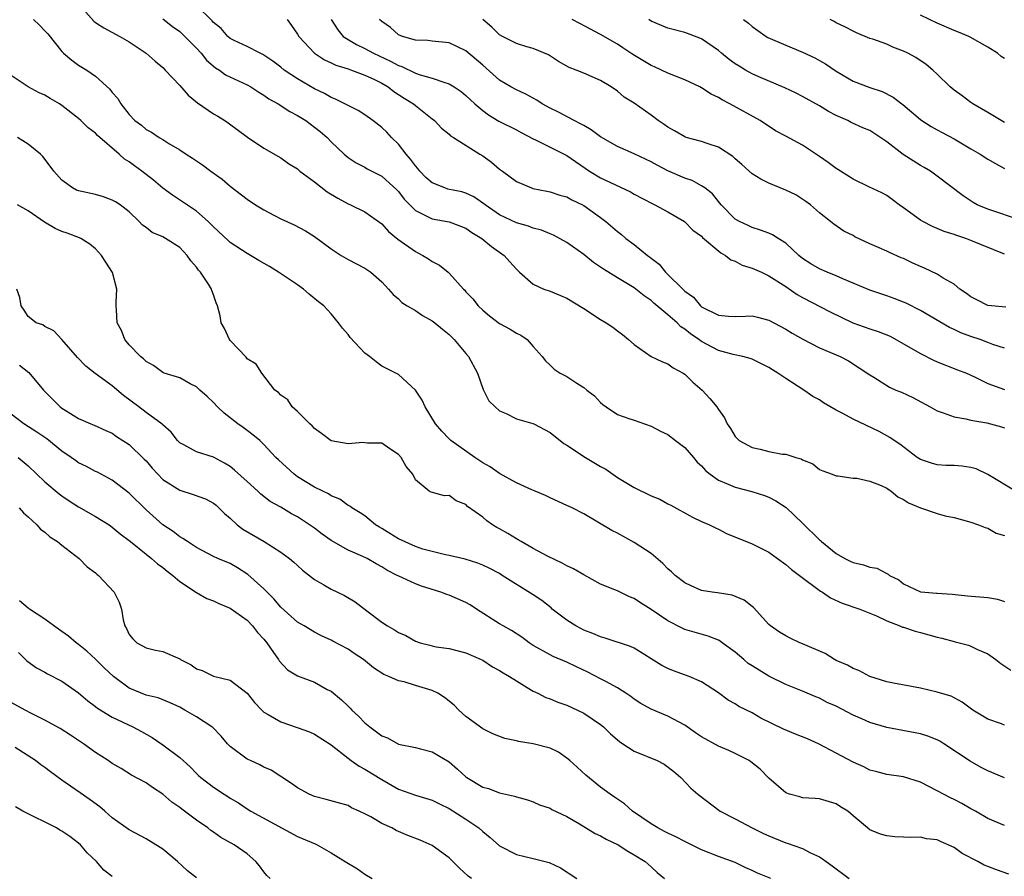
# Model space of a CAD drawing. Units: inches. Extents: x 2571000 to 2574000, y 1512000 to 1515000.
# Drawn here: x 2571886 to 2572003, y 1512955 to 1513057 of the extents above; entities that cross this region are included whole.
import ezdxf

# ---------------------------------------------------------------- set-up
doc = ezdxf.new("R2010")
doc.units = ezdxf.units.IN
doc.header["$MEASUREMENT"] = 0
doc.layers.add('LD25711512_2ft', color=83, linetype='Continuous')

msp = doc.modelspace()

# ---------------------------------------------------------------- linework, layer by layer
at = {"layer": 'LD25711512_2ft'}
for points, elevation in [([(2571892.85, 1513059), (2571894.81, 1513056.81), (2571895, 1513056.66), (2571896, 1513056), (2571897.89, 1513055), (2571899, 1513054.36), (2571901, 1513053), (2571902.07, 1513052.07), (2571903, 1513051.29), (2571903.29, 1513051), (2571905, 1513049.16), (2571906.02, 1513048.03), (2571907.12, 1513047.12), (2571909, 1513045.8), (2571909.52, 1513045.52), (2571910.38, 1513045), (2571910.75, 1513044.75), (2571913.05, 1513043.05), (2571915, 1513041.73), (2571917, 1513040.58), (2571917.92, 1513039.92), (2571919, 1513039.26), (2571919.28, 1513039), (2571921, 1513037.72), (2571922.53, 1513036.53), (2571923.78, 1513035.78), (2571925, 1513035.12), (2571925.29, 1513035), (2571927, 1513034.15), (2571929, 1513032.74), (2571929.82, 1513031.82), (2571930.91, 1513030.91), (2571933, 1513029.44), (2571933.31, 1513029.31), (2571933.89, 1513029), (2571934.58, 1513028.58), (2571935, 1513028.26), (2571935.85, 1513027.85), (2571936.88, 1513027), (2571937, 1513026.89), (2571938.71, 1513025), (2571938.86, 1513024.86), (2571939, 1513024.68), (2571939.83, 1513023.83), (2571940.46, 1513023), (2571941, 1513022.49), (2571941.82, 1513021.82), (2571943, 1513020.91), (2571944.25, 1513020.25), (2571945, 1513019.75), (2571945.52, 1513019.52), (2571946.29, 1513019), (2571947, 1513018.16), (2571948.08, 1513017), (2571948.47, 1513016.47), (2571949, 1513015.96), (2571949.5, 1513015.5), (2571950.19, 1513015), (2571951, 1513014.6), (2571952.17, 1513013.83), (2571953, 1513013.32), (2571953.38, 1513013), (2571954.3, 1513012.3), (2571955, 1513011.51), (2571955.28, 1513011.28), (2571955.65, 1513011), (2571957, 1513010.09), (2571958.36, 1513009.64), (2571959, 1513009.41), (2571961, 1513008.72), (2571962.11, 1513008.11), (2571963, 1513007.72), (2571963.91, 1513007), (2571965, 1513006.18), (2571966.03, 1513005), (2571966.46, 1513004.46), (2571967, 1513003.99), (2571967.46, 1513003.46), (2571968.04, 1513003), (2571969, 1513002.32), (2571970.16, 1513001.84), (2571971, 1513001.46), (2571972.96, 1513000.96), (2571974.49, 1513000.49), (2571975, 1513000.3), (2571975.84, 1512999.84), (2571977.06, 1512999.06), (2571979, 1512997.19), (2571981, 1512995.22), (2571981.13, 1512995.13), (2571981.25, 1512995), (2571983, 1512993.59), (2571984.03, 1512993), (2571984.67, 1512992.67), (2571985, 1512992.51), (2571986.25, 1512992.25), (2571987, 1512991.98), (2571987.84, 1512991.84), (2571989, 1512991.2), (2571989.15, 1512991.15), (2571989.32, 1512991), (2571990.45, 1512990.45), (2571991, 1512990), (2571993, 1512989.06), (2571993.54, 1512989), (2571994.9, 1512988.9), (2571995, 1512988.88), (2571996.77, 1512988.77), (2571998.58, 1512988.58), (2572001, 1512988.36), (2572002.16, 1512988.17), (2572003, 1512987.88)], 9270), ([(2572004.29, 1513001), (2572001, 1513002.98), (2571999.64, 1513003.64), (2571999, 1513003.82), (2571997.97, 1513003.97), (2571997, 1513004.03), (2571996.06, 1513004.06), (2571995, 1513004.11), (2571994.31, 1513004.31), (2571993, 1513004.75), (2571992.62, 1513005), (2571990.56, 1513006.56), (2571989.89, 1513007), (2571989.38, 1513007.38), (2571988.08, 1513008.08), (2571985, 1513009.54), (2571983.78, 1513010.22), (2571983, 1513010.62), (2571981.5, 1513011.5), (2571981, 1513011.83), (2571980.23, 1513012.23), (2571979.13, 1513013), (2571977, 1513014.36), (2571976.08, 1513015), (2571975.41, 1513015.41), (2571975, 1513015.69), (2571973, 1513016.66), (2571972.76, 1513016.76), (2571971.9, 1513017), (2571970.76, 1513017.24), (2571969, 1513017.71), (2571967, 1513018.75), (2571966.68, 1513019), (2571965.67, 1513019.67), (2571965, 1513020.25), (2571964.53, 1513020.53), (2571964.09, 1513021), (2571963, 1513021.95), (2571961.34, 1513023.34), (2571961, 1513023.65), (2571960.18, 1513024.18), (2571959, 1513025.14), (2571957, 1513026.33), (2571955.34, 1513027.34), (2571954.17, 1513028.17), (2571953, 1513029.09), (2571951, 1513030.54), (2571949.41, 1513031.41), (2571949, 1513031.56), (2571947.98, 1513031.98), (2571947, 1513032.22), (2571946.45, 1513032.45), (2571945, 1513032.86), (2571943, 1513033.8), (2571941.28, 1513035), (2571941.13, 1513035.13), (2571939.96, 1513035.96), (2571939, 1513036.39), (2571938.53, 1513036.53), (2571936.87, 1513036.87), (2571936.49, 1513037), (2571935, 1513037.61), (2571934.25, 1513038.25), (2571933.53, 1513039), (2571933.3, 1513039.3), (2571933, 1513039.63), (2571932.42, 1513040.42), (2571931.92, 1513041), (2571931, 1513042.2), (2571930.18, 1513043), (2571929.62, 1513043.62), (2571929, 1513044.18), (2571927.96, 1513045), (2571927, 1513045.7), (2571926.22, 1513046.22), (2571925, 1513046.79), (2571924.61, 1513047), (2571923.53, 1513047.53), (2571923, 1513047.73), (2571922.2, 1513048.2), (2571921, 1513048.78), (2571919, 1513049.95), (2571917.42, 1513051), (2571917, 1513051.35), (2571916.06, 1513052.06), (2571915, 1513052.79), (2571914.87, 1513052.87), (2571914.55, 1513053), (2571913, 1513053.8), (2571911.49, 1513054.51), (2571911, 1513054.76), (2571910.71, 1513055), (2571909.92, 1513055.92), (2571909, 1513056.67), (2571908.85, 1513056.85), (2571907, 1513058.68)], 9274), ([(2571887.62, 1513057), (2571888.34, 1513056.34), (2571889, 1513055.67), (2571889.32, 1513055.32), (2571891, 1513053.21), (2571891.21, 1513053), (2571892.18, 1513052.18), (2571893, 1513051.6), (2571893.96, 1513051), (2571895, 1513050.26), (2571896.72, 1513048.72), (2571897, 1513048.33), (2571897.64, 1513047.64), (2571898.01, 1513047), (2571899, 1513045.72), (2571899.68, 1513045), (2571900.46, 1513044.46), (2571901, 1513043.95), (2571901.64, 1513043.64), (2571902.55, 1513043), (2571903, 1513042.74), (2571903.71, 1513042.29), (2571905, 1513041.54), (2571905.77, 1513041), (2571906.54, 1513040.54), (2571907.73, 1513039.73), (2571908.71, 1513039), (2571910.04, 1513038.04), (2571911, 1513037.23), (2571913, 1513035.67), (2571914, 1513035), (2571915, 1513034.39), (2571916.28, 1513033.72), (2571917, 1513033.35), (2571918.62, 1513032.62), (2571919.93, 1513031.93), (2571921, 1513031.25), (2571923, 1513029.78), (2571924.18, 1513029), (2571925, 1513028.51), (2571926, 1513028), (2571927, 1513027.46), (2571927.71, 1513027), (2571929, 1513025.85), (2571929.82, 1513025), (2571930.36, 1513024.36), (2571931, 1513023.82), (2571931.41, 1513023.41), (2571932.02, 1513023), (2571933, 1513022.44), (2571933.86, 1513021.86), (2571935, 1513021.24), (2571935.31, 1513021), (2571936.22, 1513020.22), (2571937, 1513019.59), (2571937.62, 1513019), (2571939, 1513017.36), (2571939.33, 1513017), (2571940.37, 1513015), (2571941.07, 1513013.07), (2571941.74, 1513011.74), (2571942.49, 1513011), (2571943, 1513010.55), (2571943.77, 1513010.23), (2571945, 1513009.58), (2571946.96, 1513009.04), (2571947.06, 1513009), (2571949, 1513007.98), (2571950.64, 1513006.64), (2571951, 1513006.45), (2571952.61, 1513005.39), (2571953, 1513005.11), (2571955, 1513003.94), (2571955.61, 1513003.61), (2571956.44, 1513003), (2571957, 1513002.63), (2571959, 1513001.43), (2571961, 1513000.44), (2571962.04, 1513000.04), (2571963, 1512999.5), (2571963.34, 1512999.34), (2571965.92, 1512997.92), (2571967, 1512997.41), (2571967.93, 1512997), (2571968.64, 1512996.64), (2571969, 1512996.48), (2571969.98, 1512995.98), (2571973, 1512994.76), (2571975, 1512993.74), (2571976.01, 1512993), (2571977, 1512992.3), (2571977.7, 1512991.7), (2571978.65, 1512991), (2571981.12, 1512989.12), (2571981.35, 1512989), (2571982.33, 1512988.33), (2571983.71, 1512987.71), (2571985.81, 1512987), (2571987.79, 1512986.21), (2571989, 1512985.6), (2571990.55, 1512985), (2571990.86, 1512984.86), (2571991, 1512984.83), (2571992.36, 1512984.36), (2571993, 1512984.21), (2571995, 1512983.65), (2571995.54, 1512983.54), (2571997, 1512983.14), (2571997.12, 1512983.12), (2571998.71, 1512982.71), (2571999, 1512982.61), (2571999.8, 1512982.2), (2572001, 1512981.67), (2572001.95, 1512981), (2572002.55, 1512980.55), (2572003.74, 1512979.74)], 9268), ([(2571903, 1513057.09), (2571904.16, 1513056.16), (2571905, 1513055.57), (2571905.31, 1513055.31), (2571905.63, 1513055), (2571907, 1513053.6), (2571907.55, 1513053), (2571908.18, 1513052.18), (2571909.27, 1513051.27), (2571909.72, 1513051), (2571910.45, 1513050.45), (2571912.51, 1513049.49), (2571913, 1513049.25), (2571913.46, 1513049), (2571914.39, 1513048.39), (2571915, 1513048.03), (2571915.6, 1513047.6), (2571916.69, 1513047), (2571918.08, 1513046.08), (2571919, 1513045.6), (2571919.97, 1513045), (2571921, 1513044.24), (2571921.69, 1513043.69), (2571922.51, 1513043), (2571923, 1513042.47), (2571924.54, 1513041), (2571925, 1513040.62), (2571925.98, 1513039.98), (2571927, 1513039.47), (2571927.28, 1513039.28), (2571927.83, 1513039), (2571929, 1513038.42), (2571930.79, 1513036.79), (2571931, 1513036.57), (2571931.68, 1513035.68), (2571933, 1513034.31), (2571934.29, 1513033.71), (2571935, 1513033.32), (2571937, 1513032.98), (2571939, 1513032.21), (2571939.7, 1513031.7), (2571940.9, 1513031), (2571942.05, 1513030.05), (2571943.53, 1513029), (2571944.23, 1513028.23), (2571945, 1513027.34), (2571945.37, 1513027), (2571947, 1513025.58), (2571948.27, 1513025), (2571949, 1513024.73), (2571950.25, 1513024.25), (2571951, 1513023.92), (2571953, 1513022.67), (2571955, 1513021.38), (2571955.65, 1513021), (2571956.46, 1513020.46), (2571957, 1513020.03), (2571957.6, 1513019.6), (2571958.33, 1513019), (2571959, 1513018.4), (2571961, 1513017), (2571962.35, 1513016.35), (2571963, 1513016.1), (2571963.64, 1513015.64), (2571964.83, 1513015), (2571965, 1513014.89), (2571965.96, 1513013.96), (2571967.06, 1513013), (2571967.99, 1513011.99), (2571968.81, 1513011), (2571969, 1513010.69), (2571969.72, 1513009.72), (2571970.06, 1513009), (2571970.44, 1513008.44), (2571971, 1513007.48), (2571971.46, 1513007), (2571973, 1513006.18), (2571973.98, 1513005.98), (2571975, 1513005.72), (2571976.6, 1513005.4), (2571977, 1513005.38), (2571978.2, 1513005), (2571978.84, 1513004.84), (2571979, 1513004.71), (2571980.23, 1513004.23), (2571981, 1513003.58), (2571981.4, 1513003.4), (2571982.51, 1513003), (2571983, 1513002.8), (2571983.2, 1513002.8), (2571985, 1513002.54), (2571985.45, 1513002.55), (2571987, 1513002.17), (2571988.33, 1513001.67), (2571989, 1513001.34), (2571989.53, 1513001), (2571990.33, 1513000.33), (2571991, 1513000.02), (2571991.6, 1512999.6), (2571993, 1512999), (2571995, 1512998.33), (2571995.92, 1512998.08), (2571997, 1512997.85), (2571999, 1512997.31), (2571999.89, 1512997), (2572000.68, 1512996.68), (2572001, 1512996.6), (2572002.01, 1512996.01), (2572003, 1512995.75)], 9272), ([(2571917.76, 1513057), (2571918.3, 1513056.3), (2571919, 1513055.26), (2571919.16, 1513055), (2571921, 1513053), (2571922.2, 1513052.2), (2571923, 1513051.85), (2571923.57, 1513051.57), (2571925, 1513051.14), (2571925.41, 1513051), (2571927, 1513050.4), (2571928.13, 1513049.87), (2571929, 1513049.43), (2571929.76, 1513049), (2571930.45, 1513048.45), (2571931.67, 1513047.67), (2571932.76, 1513047), (2571933, 1513046.78), (2571934.02, 1513046.02), (2571935, 1513045.2), (2571935.29, 1513045), (2571936.11, 1513044.11), (2571937, 1513043.4), (2571937.19, 1513043.19), (2571937.52, 1513043), (2571940.66, 1513041), (2571941, 1513040.81), (2571942.05, 1513040.05), (2571943, 1513039.25), (2571943.35, 1513039), (2571945, 1513037.75), (2571946.79, 1513037), (2571946.95, 1513036.95), (2571948.62, 1513036.62), (2571949, 1513036.56), (2571950.16, 1513036.16), (2571951, 1513035.93), (2571951.59, 1513035.59), (2571952.84, 1513035), (2571953, 1513034.91), (2571955, 1513033.48), (2571955.64, 1513033), (2571957, 1513031.85), (2571957.47, 1513031.47), (2571958.01, 1513031), (2571959, 1513030.27), (2571960.56, 1513029), (2571960.81, 1513028.81), (2571961, 1513028.65), (2571961.96, 1513027.96), (2571962.72, 1513027), (2571965, 1513024.74), (2571966.03, 1513024.03), (2571966.88, 1513023), (2571967, 1513022.9), (2571969, 1513021.9), (2571970.21, 1513021.79), (2571971, 1513021.75), (2571972.23, 1513021.77), (2571973, 1513021.8), (2571973.65, 1513021.65), (2571975, 1513021.29), (2571977, 1513020.23), (2571977.77, 1513019.77), (2571979.04, 1513019.04), (2571981, 1513018.01), (2571983.45, 1513017), (2571984.47, 1513016.47), (2571987, 1513014.81), (2571987.47, 1513014.53), (2571989.33, 1513013.33), (2571990.09, 1513013), (2571990.74, 1513012.74), (2571992.1, 1513012.1), (2571994.14, 1513011), (2571995, 1513010.52), (2571995.69, 1513010.31), (2571997, 1513009.81), (2571998.4, 1513009.6), (2571999, 1513009.44), (2572000.9, 1513009.1), (2572002.65, 1513008.65), (2572003, 1513008.53)], 9276), ([(2571922.99, 1513056.99), (2571923.79, 1513055.79), (2571924.43, 1513055), (2571925, 1513054.62), (2571926.02, 1513054.02), (2571927, 1513053.57), (2571928.04, 1513053), (2571930.06, 1513052.06), (2571931, 1513051.53), (2571931.41, 1513051.41), (2571933, 1513050.64), (2571933.56, 1513050.44), (2571935, 1513050.06), (2571936.49, 1513049.51), (2571937, 1513049.38), (2571937.61, 1513049), (2571938.44, 1513048.44), (2571939, 1513047.99), (2571940.07, 1513047), (2571941, 1513046.19), (2571941.69, 1513045.69), (2571942.92, 1513044.92), (2571945, 1513043.89), (2571945.58, 1513043.58), (2571947, 1513042.84), (2571947.29, 1513042.71), (2571951, 1513040.86), (2571953.67, 1513039), (2571955, 1513038.21), (2571958.54, 1513036.54), (2571959, 1513036.27), (2571961.14, 1513035.14), (2571961.44, 1513035), (2571963, 1513034.15), (2571964.98, 1513033.02), (2571965.98, 1513031.98), (2571967, 1513031.26), (2571967.12, 1513031.12), (2571969.28, 1513029.28), (2571969.84, 1513029), (2571970.46, 1513028.46), (2571971, 1513028.29), (2571971.84, 1513027.84), (2571973, 1513027.49), (2571974.11, 1513027), (2571975, 1513026.58), (2571977, 1513025.3), (2571978.36, 1513024.36), (2571979, 1513024), (2571982.28, 1513022.28), (2571984.98, 1513020.98), (2571987, 1513020.27), (2571987.97, 1513019.97), (2571989.39, 1513019.39), (2571991, 1513018.5), (2571993, 1513017.33), (2571994.54, 1513016.54), (2571995, 1513016.34), (2571997.42, 1513015.42), (2571998.48, 1513015), (2571999.41, 1513014.59), (2572001, 1513013.8), (2572003, 1513013.05)], 9278), ([(2572003, 1513017.96), (2572001.59, 1513018.41), (2572001, 1513018.66), (2572000.09, 1513019), (2571999, 1513019.36), (2571997.8, 1513019.8), (2571997, 1513020.2), (2571996.44, 1513020.44), (2571993, 1513022.44), (2571991.31, 1513023.31), (2571991, 1513023.45), (2571989.89, 1513023.89), (2571989, 1513024.2), (2571987, 1513024.85), (2571983.8, 1513026.2), (2571983, 1513026.57), (2571981.94, 1513027), (2571981, 1513027.4), (2571979.98, 1513027.98), (2571979, 1513028.64), (2571978.54, 1513029), (2571977, 1513030.46), (2571976.09, 1513031), (2571975.43, 1513031.43), (2571975, 1513031.62), (2571974.01, 1513032.01), (2571973, 1513032.29), (2571972.53, 1513032.53), (2571971.51, 1513033), (2571971, 1513033.31), (2571969.34, 1513035), (2571969, 1513035.39), (2571968.29, 1513036.29), (2571967.37, 1513037), (2571967, 1513037.26), (2571965.89, 1513037.89), (2571965, 1513038.17), (2571963, 1513039.04), (2571961.72, 1513039.72), (2571961, 1513040.12), (2571959, 1513041.04), (2571957, 1513041.91), (2571955, 1513043.08), (2571953.9, 1513043.9), (2571953, 1513044.41), (2571952.63, 1513044.63), (2571951.87, 1513045), (2571950, 1513046), (2571949, 1513046.47), (2571948.08, 1513047), (2571947.43, 1513047.43), (2571946.13, 1513048.13), (2571945, 1513048.65), (2571944.35, 1513049), (2571943, 1513049.82), (2571941, 1513051.58), (2571939, 1513053.28), (2571937, 1513054.24), (2571935, 1513054.43), (2571934.5, 1513054.5), (2571933, 1513054.54), (2571931.47, 1513055), (2571931, 1513055.2), (2571930.05, 1513056.05), (2571929, 1513056.75), (2571928.73, 1513057)], 9280), ([(2572003.14, 1513022.86), (2572001, 1513023.06), (2571999.7, 1513023.7), (2571999, 1513024.07), (2571998.48, 1513024.48), (2571997.7, 1513025), (2571997, 1513025.56), (2571995.7, 1513026.3), (2571995, 1513026.75), (2571993.49, 1513027.49), (2571993, 1513027.68), (2571992.09, 1513028.09), (2571991, 1513028.62), (2571990.72, 1513028.72), (2571989.32, 1513029.32), (2571989, 1513029.5), (2571988.1, 1513029.9), (2571987, 1513030.36), (2571985.21, 1513031.21), (2571985, 1513031.34), (2571983.89, 1513031.89), (2571982.71, 1513032.71), (2571982.33, 1513033), (2571981, 1513034.06), (2571979.93, 1513035), (2571979.39, 1513035.39), (2571978.18, 1513036.18), (2571977, 1513036.75), (2571975, 1513037.56), (2571974.03, 1513038.04), (2571973, 1513038.67), (2571971.8, 1513039.8), (2571971, 1513040.46), (2571970.72, 1513040.72), (2571969, 1513041.83), (2571967.77, 1513042.23), (2571967, 1513042.51), (2571965.19, 1513043), (2571965, 1513043.06), (2571963.8, 1513043.8), (2571963, 1513044.23), (2571962.55, 1513044.55), (2571961.86, 1513045), (2571961, 1513045.64), (2571959, 1513047.07), (2571957.8, 1513047.8), (2571957, 1513048.5), (2571956.27, 1513049), (2571955, 1513049.76), (2571953, 1513050.64), (2571952.11, 1513051), (2571951.29, 1513051.29), (2571950.02, 1513052.02), (2571948.8, 1513052.8), (2571947, 1513053.56), (2571946.24, 1513053.76), (2571945, 1513054.16), (2571943.36, 1513055), (2571943, 1513055.2), (2571942.09, 1513056.09), (2571941.01, 1513057)], 9282), ([(2572003, 1513029.13), (2571999, 1513030.77), (2571998.41, 1513031), (2571997.34, 1513031.34), (2571997, 1513031.49), (2571995.83, 1513031.83), (2571995, 1513032.2), (2571994.43, 1513032.43), (2571993.28, 1513033), (2571993, 1513033.16), (2571991, 1513034.63), (2571990.47, 1513035), (2571989.65, 1513035.65), (2571989, 1513036.1), (2571988.42, 1513036.42), (2571986.87, 1513037.13), (2571985, 1513038.06), (2571983.49, 1513039), (2571983.2, 1513039.2), (2571983, 1513039.31), (2571982.03, 1513040.03), (2571981, 1513040.74), (2571979, 1513042.09), (2571977, 1513043.17), (2571975.79, 1513043.79), (2571973.98, 1513045), (2571970.36, 1513047), (2571969.45, 1513047.45), (2571969, 1513047.73), (2571968.15, 1513048.15), (2571967, 1513048.9), (2571966.81, 1513049), (2571965, 1513049.84), (2571963, 1513050.63), (2571961.39, 1513051.39), (2571961, 1513051.55), (2571958.85, 1513052.85), (2571957.66, 1513053.66), (2571957, 1513054.06), (2571955, 1513055.22), (2571952.52, 1513056.52), (2571951.61, 1513057)], 9284), ([(2572005, 1513033.13), (2572001, 1513034.47), (2571999.76, 1513035), (2571999.27, 1513035.27), (2571998.08, 1513036.08), (2571995, 1513038.42), (2571994.19, 1513039), (2571993.45, 1513039.45), (2571993, 1513039.68), (2571990.96, 1513040.96), (2571989, 1513042.47), (2571987, 1513043.83), (2571986.16, 1513044.16), (2571984.79, 1513044.79), (2571984.37, 1513045), (2571983, 1513045.6), (2571982.09, 1513046.09), (2571981, 1513046.74), (2571979, 1513047.85), (2571978.25, 1513048.25), (2571976.88, 1513048.88), (2571973.82, 1513050.18), (2571973, 1513050.55), (2571972.2, 1513051), (2571971.45, 1513051.45), (2571971, 1513051.75), (2571970.27, 1513052.27), (2571969.35, 1513053), (2571969, 1513053.31), (2571967, 1513054.73), (2571966.81, 1513054.81), (2571965, 1513055.46), (2571963, 1513055.96), (2571961, 1513056.82), (2571960.72, 1513057)], 9286), ([(2571972, 1513057), (2571972.57, 1513056.57), (2571973, 1513056.19), (2571973.7, 1513055.7), (2571974.68, 1513055), (2571974.88, 1513054.88), (2571977, 1513053.95), (2571979, 1513053.14), (2571980.44, 1513052.44), (2571981, 1513052.15), (2571981.73, 1513051.73), (2571983, 1513050.86), (2571985, 1513049.69), (2571987, 1513048.92), (2571988.45, 1513048.45), (2571989.78, 1513047.78), (2571990.78, 1513047), (2571990.91, 1513046.91), (2571993, 1513045.13), (2571993.18, 1513045), (2571994.29, 1513044.29), (2571995, 1513043.92), (2571995.58, 1513043.58), (2571997, 1513042.85), (2571999, 1513041.64), (2572000.1, 1513041), (2572001, 1513040.41), (2572001.92, 1513039.92), (2572003, 1513039.32)], 9288), ([(2572003, 1513044.79), (2572002.59, 1513045), (2572001, 1513045.96), (2571999.22, 1513047), (2571999, 1513047.15), (2571997.94, 1513047.94), (2571997, 1513048.62), (2571996.54, 1513049), (2571995, 1513050.5), (2571994.46, 1513051), (2571993.67, 1513051.67), (2571992.47, 1513052.48), (2571991.52, 1513053), (2571991, 1513053.26), (2571989.72, 1513053.72), (2571989, 1513054.06), (2571987.33, 1513054.67), (2571987, 1513054.77), (2571985.41, 1513055.41), (2571985, 1513055.61), (2571984.1, 1513056.1), (2571983, 1513056.6), (2571982.75, 1513056.75), (2571982.26, 1513057)], 9290), ([(2572003, 1513052.39), (2572002.6, 1513052.6), (2572002.14, 1513053), (2572001, 1513053.73), (2571998.91, 1513054.91), (2571998.75, 1513055), (2571997.52, 1513055.52), (2571997, 1513055.71), (2571995, 1513056.57), (2571993, 1513057.53)], 9292), ([(2572003, 1512973.22), (2572002.64, 1512973.36), (2572001, 1512973.92), (2571999.23, 1512975), (2571997.96, 1512975.96), (2571996.66, 1512976.66), (2571995.4, 1512977), (2571995, 1512977.13), (2571993, 1512977.62), (2571989.82, 1512978.18), (2571989, 1512978.34), (2571987, 1512978.99), (2571985.69, 1512979.69), (2571985, 1512979.92), (2571984.33, 1512980.33), (2571983, 1512980.89), (2571982.79, 1512981), (2571981.7, 1512981.7), (2571979, 1512982.88), (2571978.67, 1512983), (2571977.53, 1512983.53), (2571977, 1512983.81), (2571976.26, 1512984.25), (2571975.18, 1512985), (2571975, 1512985.18), (2571973.17, 1512987.17), (2571973, 1512987.3), (2571972.06, 1512988.06), (2571970.63, 1512988.63), (2571968.91, 1512988.91), (2571968.24, 1512989), (2571967, 1512989.22), (2571965.76, 1512989.76), (2571965, 1512990.13), (2571963.86, 1512991), (2571963.43, 1512991.43), (2571963, 1512991.78), (2571962.41, 1512992.41), (2571961, 1512993.58), (2571959, 1512994.91), (2571957, 1512996.01), (2571956.34, 1512996.34), (2571953, 1512998.29), (2571951.63, 1512999), (2571951, 1512999.31), (2571949, 1513000.19), (2571948.47, 1513000.47), (2571947.25, 1513001), (2571946.84, 1513001.16), (2571945, 1513001.97), (2571943, 1513003.09), (2571941.89, 1513003.89), (2571941, 1513004.38), (2571940.06, 1513005), (2571937.2, 1513007), (2571937, 1513007.2), (2571936.14, 1513008.14), (2571935.4, 1513009), (2571934.16, 1513011), (2571933.82, 1513011.82), (2571933, 1513013), (2571931, 1513014.87), (2571929, 1513015.84), (2571928.34, 1513016.34), (2571927.55, 1513017), (2571927, 1513017.4), (2571925.25, 1513019.25), (2571925, 1513019.59), (2571924.34, 1513020.34), (2571923.88, 1513021), (2571923, 1513022.04), (2571922.11, 1513023), (2571921.49, 1513023.49), (2571920.4, 1513024.4), (2571919.72, 1513025), (2571919, 1513025.51), (2571916.75, 1513027), (2571915.66, 1513027.66), (2571914.39, 1513028.39), (2571913, 1513029.23), (2571911, 1513030.54), (2571910.75, 1513030.75), (2571909, 1513032.37), (2571908.7, 1513032.7), (2571908.39, 1513033), (2571907, 1513034.23), (2571904.13, 1513036.13), (2571903, 1513036.98), (2571901.91, 1513037.91), (2571900.5, 1513039), (2571899.62, 1513039.62), (2571899, 1513040.1), (2571898.43, 1513040.43), (2571897.82, 1513041), (2571895.25, 1513043.25), (2571895, 1513043.52), (2571894.13, 1513044.13), (2571893.27, 1513045), (2571893, 1513045.24), (2571891, 1513046.81), (2571890.71, 1513047), (2571889.62, 1513047.62), (2571889, 1513048.03), (2571888.3, 1513048.3), (2571887.01, 1513049), (2571885, 1513050.35)], 9266), ([(2572003, 1512966.95), (2572001, 1512967.79), (2572000.2, 1512968.2), (2571998.92, 1512968.92), (2571995.8, 1512971), (2571995.31, 1512971.31), (2571995, 1512971.47), (2571993.89, 1512971.89), (2571993, 1512972.19), (2571989, 1512972.95), (2571987, 1512973.52), (2571986.02, 1512973.98), (2571985, 1512974.41), (2571983, 1512975.45), (2571981.92, 1512975.92), (2571981, 1512976.42), (2571980.57, 1512976.57), (2571979, 1512977.26), (2571977, 1512978.05), (2571975, 1512979.02), (2571973, 1512980.24), (2571972.55, 1512980.55), (2571972.01, 1512981), (2571971, 1512981.88), (2571969.44, 1512983), (2571969.2, 1512983.2), (2571969, 1512983.31), (2571967.78, 1512983.78), (2571965, 1512984.56), (2571964.7, 1512984.71), (2571963, 1512985.58), (2571961, 1512986.95), (2571959.73, 1512987.73), (2571959, 1512988.25), (2571958.45, 1512988.45), (2571957, 1512989.16), (2571956.71, 1512989.29), (2571955, 1512989.97), (2571953, 1512991.05), (2571951.77, 1512991.77), (2571951, 1512992.12), (2571950.45, 1512992.45), (2571948.71, 1512993.29), (2571947, 1512994.2), (2571945.56, 1512995), (2571945.22, 1512995.22), (2571945, 1512995.34), (2571943.97, 1512995.97), (2571943, 1512996.52), (2571942.69, 1512996.69), (2571942.16, 1512997), (2571941.48, 1512997.48), (2571941, 1512997.89), (2571939.19, 1512999.19), (2571939, 1512999.4), (2571937.85, 1512999.85), (2571937, 1513000.47), (2571936.46, 1513000.46), (2571934.88, 1513000.88), (2571934.65, 1513001), (2571933, 1513002.33), (2571932.71, 1513003), (2571931.91, 1513003.91), (2571931.31, 1513005), (2571931, 1513005.35), (2571929.96, 1513006.04), (2571929, 1513006.7), (2571927.32, 1513006.68), (2571927, 1513006.74), (2571926.76, 1513006.76), (2571925, 1513006.61), (2571923, 1513006.99), (2571921.84, 1513007.84), (2571921, 1513008.43), (2571920.74, 1513008.74), (2571920.46, 1513009), (2571919, 1513010.45), (2571918.38, 1513011), (2571917.85, 1513011.85), (2571917, 1513012.41), (2571916.73, 1513012.73), (2571916.32, 1513013), (2571914.78, 1513015), (2571914.08, 1513016.08), (2571913, 1513016.73), (2571912.89, 1513016.89), (2571911, 1513018.89), (2571910.91, 1513019), (2571910.32, 1513020.32), (2571909.94, 1513021), (2571909.8, 1513021.8), (2571909.51, 1513023), (2571909.35, 1513023.35), (2571909, 1513024.3), (2571908.81, 1513024.81), (2571908.78, 1513025), (2571908.44, 1513025.56), (2571907.48, 1513027), (2571907.25, 1513027.25), (2571907, 1513027.61), (2571906.34, 1513028.34), (2571905.9, 1513029), (2571905, 1513029.92), (2571903.32, 1513031), (2571903, 1513031.18), (2571901.73, 1513031.73), (2571901, 1513032.31), (2571900.59, 1513032.59), (2571900.2, 1513033), (2571899, 1513034.15), (2571897.93, 1513035), (2571897.36, 1513035.36), (2571897, 1513035.56), (2571895.94, 1513035.94), (2571895, 1513036.21), (2571893, 1513036.67), (2571892.76, 1513036.76), (2571892.26, 1513037), (2571891, 1513037.92), (2571890.05, 1513039), (2571889.61, 1513039.61), (2571888.74, 1513040.74), (2571888.48, 1513041), (2571887, 1513042.22), (2571885.74, 1513043)], 9264), ([(2572003, 1512961.29), (2572001, 1512962.13), (2571999.54, 1512963), (2571999, 1512963.28), (2571997.92, 1512963.92), (2571997, 1512964.38), (2571996.57, 1512964.57), (2571995.74, 1512965), (2571995, 1512965.42), (2571993, 1512966.46), (2571991, 1512967.07), (2571989, 1512967.34), (2571987.7, 1512967.7), (2571987, 1512967.87), (2571986.26, 1512968.26), (2571985, 1512968.8), (2571983, 1512969.89), (2571980.9, 1512971), (2571979.6, 1512971.6), (2571978.16, 1512972.16), (2571976.74, 1512972.74), (2571974.04, 1512974.04), (2571973, 1512974.66), (2571971.43, 1512975.43), (2571971, 1512975.74), (2571970.18, 1512976.18), (2571969, 1512977.05), (2571967, 1512978.34), (2571965.53, 1512979), (2571963.65, 1512979.65), (2571963, 1512979.93), (2571962.28, 1512980.28), (2571959, 1512982.34), (2571958.56, 1512982.56), (2571955.56, 1512983.56), (2571955, 1512983.68), (2571954.09, 1512984.09), (2571953, 1512984.5), (2571952.67, 1512984.67), (2571952.06, 1512985), (2571951, 1512985.66), (2571949.27, 1512987), (2571949.13, 1512987.13), (2571948.01, 1512988.01), (2571947, 1512988.7), (2571943.33, 1512991), (2571943, 1512991.2), (2571941.83, 1512991.83), (2571941, 1512992.22), (2571940.44, 1512992.44), (2571938.91, 1512992.91), (2571937, 1512993.36), (2571936.57, 1512993.43), (2571935, 1512993.82), (2571933.88, 1512994.12), (2571933, 1512994.41), (2571931, 1512995.34), (2571929.96, 1512995.96), (2571929, 1512996.58), (2571928.73, 1512996.73), (2571928.28, 1512997), (2571927, 1512998.05), (2571926.43, 1512998.43), (2571925.44, 1512999), (2571925.2, 1512999.2), (2571925, 1512999.31), (2571924.04, 1513000.04), (2571923, 1513000.45), (2571922.69, 1513000.69), (2571922, 1513001), (2571921, 1513001.49), (2571919, 1513002.71), (2571918.59, 1513003), (2571916.73, 1513004.73), (2571916.42, 1513005), (2571915, 1513006.54), (2571914.51, 1513007), (2571913.7, 1513007.7), (2571913, 1513008.2), (2571912.56, 1513008.56), (2571911.92, 1513009), (2571910.27, 1513010.27), (2571909.49, 1513011), (2571909, 1513011.51), (2571908.25, 1513012.25), (2571907.39, 1513013), (2571907, 1513013.37), (2571906.26, 1513013.74), (2571905, 1513014.45), (2571903.17, 1513015), (2571903, 1513015.07), (2571901.9, 1513015.9), (2571901, 1513016.4), (2571900.72, 1513016.72), (2571900.34, 1513017), (2571899, 1513018.39), (2571898.5, 1513019), (2571898.07, 1513020.07), (2571897.57, 1513021), (2571897.48, 1513022.52), (2571897.47, 1513023), (2571897.47, 1513023.47), (2571897.55, 1513025), (2571897.03, 1513026.97), (2571896.21, 1513028.21), (2571895.71, 1513029), (2571895, 1513029.76), (2571894.32, 1513030.32), (2571893.25, 1513031), (2571893.09, 1513031.09), (2571891.62, 1513031.62), (2571891, 1513031.83), (2571890.2, 1513032.2), (2571888.93, 1513032.93), (2571887, 1513034.28), (2571885.73, 1513035)], 9262), ([(2572003.52, 1512955.52), (2572002.02, 1512956.02), (2572001, 1512956.44), (2572000.58, 1512956.58), (2571999.83, 1512957), (2571997.97, 1512957.97), (2571997, 1512958.67), (2571995.38, 1512959.38), (2571995, 1512959.58), (2571993.72, 1512959.72), (2571993, 1512959.89), (2571991.85, 1512959.85), (2571991, 1512959.91), (2571989.95, 1512959.95), (2571989, 1512960.07), (2571988.27, 1512960.27), (2571987, 1512960.77), (2571986.7, 1512961), (2571985, 1512962.44), (2571984.36, 1512963), (2571983.51, 1512963.51), (2571983, 1512963.86), (2571981, 1512964.46), (2571980.51, 1512964.51), (2571979, 1512964.59), (2571978.68, 1512964.68), (2571977.45, 1512965), (2571977, 1512965.16), (2571975, 1512966.91), (2571973.98, 1512967.98), (2571972.87, 1512968.86), (2571972.66, 1512969), (2571971, 1512969.85), (2571970.22, 1512970.22), (2571969, 1512970.7), (2571967, 1512971.83), (2571966.29, 1512972.29), (2571965, 1512973.21), (2571963, 1512974.27), (2571961, 1512975.1), (2571959.79, 1512975.79), (2571959, 1512976.29), (2571958.6, 1512976.6), (2571958.02, 1512977), (2571957, 1512977.65), (2571955.61, 1512978.39), (2571955, 1512978.73), (2571953.5, 1512979.5), (2571952.13, 1512980.13), (2571951, 1512980.68), (2571949.38, 1512981.38), (2571949, 1512981.57), (2571947, 1512982.68), (2571946.51, 1512983), (2571945.65, 1512983.65), (2571944.44, 1512984.44), (2571943.42, 1512985), (2571943, 1512985.26), (2571940.25, 1512987), (2571939.5, 1512987.5), (2571939, 1512987.78), (2571937, 1512988.65), (2571936.73, 1512988.73), (2571936.04, 1512989), (2571933.71, 1512989.71), (2571933, 1512989.98), (2571930.94, 1512990.94), (2571930.84, 1512991), (2571929.62, 1512991.62), (2571929, 1512992.02), (2571928.36, 1512992.36), (2571927.26, 1512993), (2571926.76, 1512993.24), (2571925, 1512994), (2571923, 1512995.15), (2571921.91, 1512995.91), (2571921, 1512996.6), (2571920.43, 1512997), (2571919, 1512997.94), (2571918.3, 1512998.3), (2571917, 1512999.1), (2571915.77, 1512999.77), (2571914.65, 1513000.65), (2571914.29, 1513001), (2571913, 1513002.13), (2571911.51, 1513003.51), (2571911, 1513003.93), (2571910.33, 1513004.33), (2571909, 1513005.05), (2571907, 1513005.68), (2571905.49, 1513006.51), (2571905, 1513006.75), (2571904.75, 1513007), (2571903.99, 1513007.99), (2571903, 1513008.87), (2571902.94, 1513008.94), (2571901, 1513010.33), (2571900.14, 1513011), (2571898.34, 1513012.34), (2571897, 1513013.5), (2571894.98, 1513014.98), (2571893.84, 1513015.84), (2571892.87, 1513016.87), (2571891.01, 1513019.01), (2571890.04, 1513020.04), (2571889, 1513020.55), (2571888.73, 1513020.73), (2571887.96, 1513021), (2571887, 1513021.75), (2571886.51, 1513022.51), (2571886.16, 1513023), (2571886.01, 1513024.01), (2571885.67, 1513025)], 9260), ([(2571885.96, 1513015.96), (2571887.09, 1513015.09), (2571888.81, 1513013), (2571890.82, 1513011), (2571891, 1513010.86), (2571891.39, 1513010.61), (2571893, 1513009.63), (2571894.43, 1513009), (2571894.84, 1513008.84), (2571896.21, 1513008.21), (2571897, 1513007.87), (2571897.5, 1513007.5), (2571899, 1513006.52), (2571900.8, 1513004.8), (2571901, 1513004.58), (2571901.73, 1513003.73), (2571902.4, 1513003), (2571903, 1513002.38), (2571905, 1513001.12), (2571906.62, 1513000.62), (2571908.07, 1513000.07), (2571909, 1512999.58), (2571909.33, 1512999.33), (2571910.34, 1512998.34), (2571911, 1512997.78), (2571911.84, 1512997), (2571912.49, 1512996.49), (2571915.04, 1512995), (2571917, 1512993.74), (2571918.04, 1512993), (2571918.57, 1512992.57), (2571919, 1512992.15), (2571919.61, 1512991.61), (2571921, 1512990.5), (2571922.12, 1512989.88), (2571923, 1512989.36), (2571923.73, 1512989), (2571924.6, 1512988.6), (2571925.86, 1512987.86), (2571927.23, 1512986.77), (2571929, 1512985.45), (2571929.69, 1512985), (2571930.54, 1512984.54), (2571931, 1512984.21), (2571931.85, 1512983.85), (2571933, 1512983.18), (2571933.56, 1512983), (2571934.71, 1512982.71), (2571935, 1512982.62), (2571935.47, 1512982.53), (2571937, 1512982.33), (2571939, 1512981.81), (2571940.82, 1512981), (2571941, 1512980.91), (2571942.15, 1512980.15), (2571943, 1512979.72), (2571943.42, 1512979.42), (2571944.18, 1512979), (2571945, 1512978.47), (2571946.3, 1512977.7), (2571947, 1512977.25), (2571947.53, 1512977), (2571948.5, 1512976.5), (2571949, 1512976.33), (2571949.94, 1512975.94), (2571951, 1512975.57), (2571952.27, 1512975), (2571953, 1512974.65), (2571955, 1512973.29), (2571955.34, 1512973), (2571956.19, 1512972.19), (2571957.26, 1512971.26), (2571957.64, 1512971), (2571959, 1512970.12), (2571961.73, 1512969), (2571962.57, 1512968.57), (2571963.69, 1512967.69), (2571964.54, 1512967), (2571965.73, 1512965.73), (2571966.55, 1512965), (2571969.22, 1512963), (2571971, 1512962.1), (2571973.02, 1512961), (2571974.36, 1512960.36), (2571975, 1512960.05), (2571977, 1512959.23), (2571977.18, 1512959.18), (2571979, 1512958.55), (2571979.94, 1512958.06), (2571981, 1512957.58), (2571981.35, 1512957.35), (2571981.8, 1512957), (2571982.51, 1512956.51), (2571984.55, 1512955)], 9258), ([(2571975.23, 1512955), (2571973.64, 1512955.64), (2571973, 1512955.96), (2571972.27, 1512956.27), (2571971, 1512956.89), (2571969, 1512957.63), (2571967, 1512958.4), (2571965.26, 1512959.26), (2571965, 1512959.38), (2571963.95, 1512959.95), (2571963, 1512960.37), (2571962.59, 1512960.59), (2571961.79, 1512961), (2571961, 1512961.5), (2571958.78, 1512963), (2571957.85, 1512963.85), (2571957, 1512964.41), (2571956.66, 1512964.66), (2571956.13, 1512965), (2571955, 1512965.86), (2571953.27, 1512967.27), (2571952.23, 1512968.23), (2571951.37, 1512969), (2571951, 1512969.31), (2571950, 1512970), (2571949, 1512970.48), (2571947, 1512971), (2571945.27, 1512971.27), (2571945, 1512971.34), (2571943.62, 1512971.62), (2571942.19, 1512972.19), (2571941, 1512972.78), (2571939, 1512974.25), (2571938.17, 1512975), (2571937.59, 1512975.59), (2571936.48, 1512976.48), (2571935.68, 1512977), (2571935, 1512977.33), (2571933, 1512977.91), (2571931.66, 1512978.34), (2571931, 1512978.47), (2571929.86, 1512979), (2571929.24, 1512979.24), (2571928.02, 1512980.02), (2571926.85, 1512981), (2571925.73, 1512981.73), (2571925, 1512982.23), (2571923.19, 1512983.19), (2571923, 1512983.31), (2571921.83, 1512983.83), (2571921, 1512984.25), (2571919.77, 1512985), (2571919, 1512985.43), (2571917, 1512987.24), (2571916.2, 1512988.2), (2571915, 1512989.4), (2571913.1, 1512991.1), (2571911.88, 1512991.88), (2571911, 1512992.39), (2571909.55, 1512993), (2571909, 1512993.25), (2571907, 1512994.3), (2571905.92, 1512995), (2571905.39, 1512995.39), (2571905, 1512995.59), (2571904.21, 1512996.21), (2571903, 1512996.98), (2571901, 1512998.78), (2571899, 1513000.75), (2571897, 1513002.3), (2571895.24, 1513003.24), (2571895, 1513003.35), (2571893.92, 1513003.92), (2571893, 1513004.36), (2571892.62, 1513004.62), (2571892.11, 1513005), (2571891, 1513005.75), (2571889.2, 1513007.2), (2571888.02, 1513008.02), (2571886.48, 1513009), (2571885, 1513010.15)], 9256), ([(2571885.83, 1513005), (2571887, 1513003.99), (2571889, 1513002.12), (2571890.68, 1513000.68), (2571891, 1513000.43), (2571891.86, 1512999.86), (2571893, 1512999.15), (2571895, 1512997.99), (2571896.61, 1512997), (2571897, 1512996.74), (2571897.94, 1512995.94), (2571899, 1512995.15), (2571899.17, 1512995), (2571901, 1512993.52), (2571901.66, 1512993), (2571902.37, 1512992.37), (2571903, 1512991.93), (2571903.51, 1512991.51), (2571904.2, 1512991), (2571905, 1512990.26), (2571906.98, 1512988.98), (2571908.24, 1512988.24), (2571909, 1512987.98), (2571909.65, 1512987.65), (2571911, 1512987.1), (2571913, 1512985.66), (2571913.64, 1512985), (2571914.23, 1512984.23), (2571915, 1512983.43), (2571915.34, 1512983), (2571916.16, 1512981.84), (2571916.73, 1512981), (2571916.83, 1512980.83), (2571917.79, 1512979.79), (2571919, 1512979.06), (2571921, 1512978.3), (2571922.54, 1512977.46), (2571923, 1512977.23), (2571924.21, 1512976.21), (2571925, 1512975.45), (2571925.24, 1512975.24), (2571925.46, 1512975), (2571926.26, 1512974.26), (2571927, 1512973.48), (2571927.59, 1512973), (2571928.4, 1512972.4), (2571929, 1512971.94), (2571929.7, 1512971.7), (2571931, 1512970.97), (2571933, 1512970.55), (2571933.62, 1512970.38), (2571935, 1512970.06), (2571937, 1512968.85), (2571938, 1512968), (2571939, 1512967.07), (2571939.1, 1512967), (2571941, 1512965.86), (2571941.69, 1512965.69), (2571943, 1512965.16), (2571944.79, 1512964.79), (2571945, 1512964.69), (2571946.34, 1512964.34), (2571947, 1512964.12), (2571947.75, 1512963.75), (2571949, 1512963.34), (2571949.2, 1512963.2), (2571951, 1512962.36), (2571952.5, 1512961.5), (2571954.36, 1512960.36), (2571955, 1512960.07), (2571955.67, 1512959.67), (2571957.1, 1512959), (2571958.24, 1512958.24), (2571959, 1512957.82), (2571960.31, 1512957), (2571961, 1512956.38), (2571961.71, 1512955.71), (2571962.58, 1512955)], 9254), ([(2571885.94, 1512999), (2571886.43, 1512998.43), (2571887, 1512997.93), (2571888.02, 1512997), (2571888.47, 1512996.47), (2571889, 1512996.11), (2571889.59, 1512995.59), (2571890.5, 1512995), (2571891, 1512994.58), (2571893.06, 1512993), (2571894, 1512992), (2571895, 1512991.28), (2571895.15, 1512991.15), (2571895.36, 1512991), (2571897.23, 1512989), (2571897.82, 1512987.82), (2571898.08, 1512987), (2571898.28, 1512985.72), (2571898.49, 1512985), (2571898.69, 1512984.69), (2571899, 1512983.99), (2571899.45, 1512983.45), (2571899.91, 1512983), (2571901, 1512982.4), (2571902.13, 1512982.13), (2571903, 1512981.95), (2571905, 1512981.07), (2571905.11, 1512981), (2571906.36, 1512980.36), (2571907, 1512979.91), (2571907.69, 1512979.69), (2571909, 1512979.04), (2571911, 1512978.54), (2571913, 1512977), (2571913.9, 1512975.9), (2571914.75, 1512975), (2571915, 1512974.76), (2571915.53, 1512974.47), (2571917, 1512973.59), (2571918.94, 1512972.94), (2571920.43, 1512972.43), (2571921, 1512972.15), (2571923, 1512970.88), (2571925, 1512969.29), (2571925.38, 1512969), (2571926.34, 1512968.34), (2571927, 1512968), (2571929, 1512966.76), (2571931, 1512965.62), (2571933, 1512964.91), (2571935, 1512964.32), (2571935.86, 1512963.86), (2571937, 1512963.33), (2571939, 1512962.04), (2571940.53, 1512961), (2571941, 1512960.58), (2571941.87, 1512959.87), (2571943, 1512958.88), (2571945, 1512957.85), (2571947, 1512957.39), (2571948.91, 1512956.91), (2571950.26, 1512956.26), (2571952.19, 1512955)], 9252), ([(2571939.66, 1512955), (2571939.27, 1512955.27), (2571938.24, 1512956.24), (2571937, 1512957.44), (2571935, 1512958.93), (2571933.56, 1512959.56), (2571932.11, 1512960.11), (2571930.71, 1512960.71), (2571930.19, 1512961), (2571929, 1512961.55), (2571927.69, 1512962.31), (2571927, 1512962.67), (2571926.33, 1512963), (2571925.41, 1512963.41), (2571925, 1512963.65), (2571922.4, 1512964.4), (2571921, 1512964.74), (2571920.4, 1512965), (2571919, 1512965.78), (2571918.3, 1512966.3), (2571915.87, 1512967.87), (2571915, 1512968.23), (2571914.51, 1512968.51), (2571913.4, 1512969), (2571913, 1512969.19), (2571911, 1512970.69), (2571910.84, 1512970.84), (2571910.68, 1512971), (2571909.92, 1512971.92), (2571908.92, 1512972.92), (2571908.82, 1512973), (2571907, 1512974.2), (2571905.63, 1512975), (2571905, 1512975.34), (2571903.87, 1512975.87), (2571902.44, 1512976.44), (2571901, 1512976.79), (2571899, 1512977.62), (2571897.14, 1512979), (2571896.02, 1512980.02), (2571895, 1512981.04), (2571893.98, 1512981.98), (2571893, 1512982.8), (2571892.72, 1512983), (2571891.79, 1512983.79), (2571891, 1512984.32), (2571890.62, 1512984.62), (2571889, 1512985.81), (2571887.15, 1512987), (2571887.07, 1512987.07), (2571887, 1512987.1), (2571885.97, 1512987.97)], 9250), ([(2571885.84, 1512981.84), (2571886.86, 1512980.86), (2571888, 1512980), (2571889, 1512979.51), (2571889.31, 1512979.31), (2571891, 1512978.45), (2571893, 1512977.06), (2571894.1, 1512976.1), (2571895, 1512975.41), (2571895.22, 1512975.22), (2571897, 1512974.14), (2571899.43, 1512973), (2571900.46, 1512972.46), (2571901.75, 1512971.75), (2571903, 1512970.89), (2571905, 1512969.35), (2571906.25, 1512968.25), (2571907, 1512967.46), (2571907.23, 1512967.23), (2571907.5, 1512967), (2571909, 1512965.85), (2571910.3, 1512965), (2571910.74, 1512964.74), (2571911, 1512964.56), (2571911.97, 1512963.97), (2571913, 1512963.28), (2571913.47, 1512963), (2571919, 1512960), (2571921.11, 1512959.11), (2571921.33, 1512959), (2571923, 1512958.06), (2571924.65, 1512957), (2571926.14, 1512956.14), (2571927, 1512955.51), (2571927.88, 1512955)], 9248), ([(2571915.77, 1512955), (2571915.37, 1512955.37), (2571915, 1512955.8), (2571914.49, 1512956.49), (2571914.06, 1512957), (2571913, 1512957.94), (2571911.49, 1512959), (2571909.88, 1512959.88), (2571909, 1512960.49), (2571908.69, 1512960.69), (2571908.33, 1512961), (2571907, 1512961.92), (2571905.24, 1512963.24), (2571905, 1512963.44), (2571904.08, 1512964.08), (2571903, 1512965.03), (2571901.79, 1512965.79), (2571901, 1512966.36), (2571899.28, 1512967.28), (2571898.05, 1512968.05), (2571897, 1512968.66), (2571896.51, 1512969), (2571895, 1512969.97), (2571893.56, 1512971), (2571892.02, 1512972.02), (2571890.8, 1512972.8), (2571889, 1512973.81), (2571887.41, 1512974.59), (2571886.63, 1512975), (2571885, 1512975.89)], 9246), ([(2571907, 1512955.07), (2571905.93, 1512955.93), (2571904.75, 1512957), (2571903, 1512958.47), (2571902.68, 1512958.68), (2571901, 1512959.7), (2571899, 1512960.79), (2571897, 1512962.2), (2571896.11, 1512963), (2571895.51, 1512963.51), (2571894.36, 1512964.36), (2571893.17, 1512965.16), (2571892.05, 1512965.95), (2571891, 1512966.66), (2571889.66, 1512967.66), (2571889, 1512968.19), (2571888.51, 1512968.51), (2571887.88, 1512969), (2571885.46, 1512970.54)], 9244), ([(2571897, 1512955.23), (2571896, 1512956), (2571895.11, 1512957), (2571894.03, 1512958.03), (2571893.21, 1512959), (2571893, 1512959.2), (2571891.97, 1512959.97), (2571891, 1512960.62), (2571890.76, 1512960.76), (2571890.35, 1512961), (2571886.37, 1512963), (2571885.51, 1512963.51)], 9242)]:
    msp.add_lwpolyline(points, dxfattribs=dict(at, elevation=elevation))

doc.saveas('drawing.dxf')
